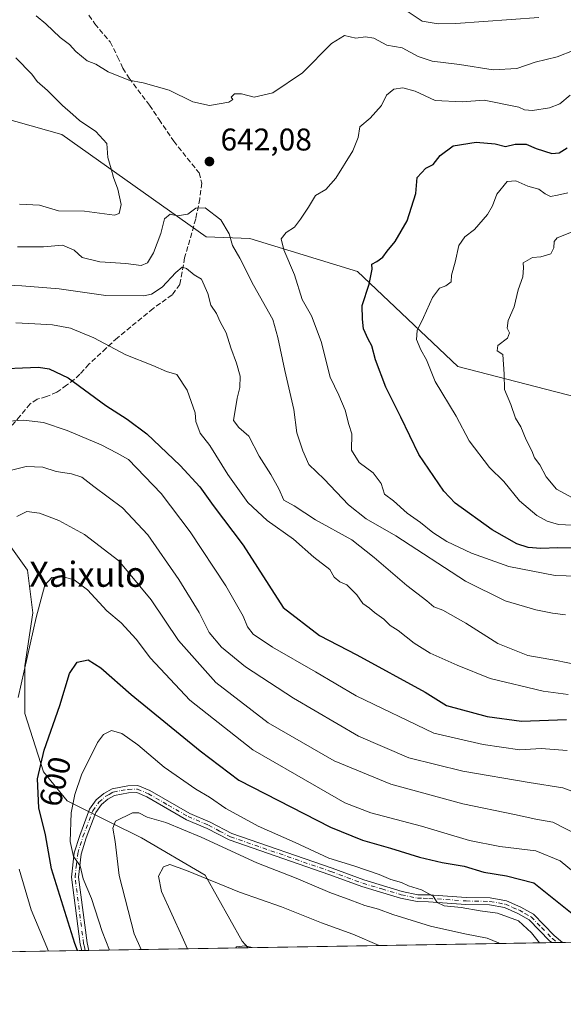
# Model space of a CAD drawing. Units: metres. Extents: x 614002 to 617458, y 4745570 to 4747941.
# Drawn here: x 615042 to 615215, y 4745570 to 4745884 of the extents above; entities that cross this region are included whole.
import ezdxf
from ezdxf.enums import TextEntityAlignment as Align

# ---------------------------------------------------------------- set-up
doc = ezdxf.new("R2010")
doc.units = ezdxf.units.M
doc.header["$MEASUREMENT"] = 0
doc.linetypes.add('DGN Style 3', pattern=[2.307223458686699, 1.648016756204785, -0.6592067024819142])
doc.linetypes.add('DGN Style 4', pattern=[2.6384748266838614, 1.318413404963828, -0.6592067024819142, 0.001648016756204785, -0.6592067024819142])
for name, color, linetype, lineweight in [('Arbolado forestal CxS', 92, 'Continuous', 0), ('Comarca CxS', 21, 'Continuous', 0), ('Comunidad Autónoma CxS', 142, 'Continuous', 0), ('Curva de nivel maestra', 30, 'Continuous', 30), ('Curva de nivel normal', 30, 'Continuous', 0), ('Entidad de ámbito territorial CxS', 92, 'Continuous', 0), ('Matorral CxS', 135, 'Continuous', 0), ('Municipio CxS', 4, 'Continuous', 0), ('Pista no pavimentada Cxs', 111, 'Continuous', 0), ('Pista no pavimentada eje', 91, 'DGN Style 4', 0), ('Provincia CxS', 1, 'Continuous', 0), ('Punto de cota en terreno', 7, 'Continuous', 0), ('Rótulo de curva de nivel directora', 7, 'Continuous', 0), ('Rótulo de punto de cota en terreno', 7, 'Continuous', 0), ('Senda', 7, 'DGN Style 3', 0), ('Suelo desnudo CxS', 253, 'Continuous', 0), ('Texto cartográfico', 7, 'Continuous', 0)]:
    doc.layers.add(name, color=color, linetype=linetype, lineweight=lineweight)
doc.styles.add('Style-Arial', font='txt')

# ---------------------------------------------------------------- blocks, each defined once
blk = doc.blocks.new('*U17')
at = {"layer": 'Matorral CxS', "color": 135, "linetype": 'Continuous', "lineweight": 0}
for points in [[(615785.2553000003, 4745599.493000001, 482.3742000000057), (615114.4345000006, 4745588.205700001, 580.402700000006), (615112.5055000001, 4745590.263300001, 580.7492000000057), (615100.6649000002, 4745611.407099999, 586.1965999999958), (615080.3667000001, 4745623.2478, 588.5038000000059), (615070.2176000001, 4745628.3223, 591.190300000002), (615056.6854999998, 4745635.088300001, 596.4195000000036), (615049.0736999996, 4745644.391600001, 600.1970000000001), (615043.1534000002, 4745662.998299999, 604.5872999999992), (615043.1534000002, 4745678.221899999, 605.9247999999934), (615045.6907000003, 4745695.137, 606.0782000000036), (615043.9993000003, 4745708.6691, 607.187699999995), (615033.0044, 4745723.892700001, 612.4679999999935)], [(615016.4413000002, 4745858.633099999, 652.9940999999963), (615054.9930999996, 4745847.776699999, 646.0598000000027), (615100.9511000002, 4745815.075300001, 638.3089999999938), (615114.9291000003, 4745814.542300001, 641.6971999999951), (615149.3019000003, 4745803.993899999, 648.7130999999936), (615181.2688999996, 4745773.731500001, 657.3372999999992), (615231.5384999998, 4745760.757900001, 667.8895000000048)]]:
    blk.add_polyline3d(points, dxfattribs=at)
blk = doc.blocks.new('5PATER')
at = {"layer": 'Suelo desnudo CxS', "linetype": 'Continuous', "lineweight": 0}
h = blk.add_hatch(color=51, dxfattribs=at)
edge = h.paths.add_edge_path()
edge.add_ellipse((0, 0), major_axis=(-0.1095731443231308, -0.1110710700762829), ratio=0.9994222409660322, start_angle=0, end_angle=360)
blk = doc.blocks.new('*U21')
at = {"layer": 'Pista no pavimentada Cxs', "color": 111, "linetype": 'Continuous', "lineweight": 0}
blk.add_polyline3d([(615083.0601000005, 4745638.340100001, 592.851800000004), (615095.7500999998, 4745631.0601, 593.0013000000035), (615102.2701000003, 4745628.280099999, 593.1968999999954), (615109.2001, 4745624.630100001, 593.1986999999936), (615141.1801000005, 4745613.5601, 594.5587999999989), (615151.3400999998, 4745609.8201, 594.7494000000006), (615163.5401, 4745606.1801, 594.9321000000054), (615168.5701000001, 4745605.120100001, 595.25), (615172.0900999998, 4745605.050100001, 595.6067999999941), (615183.9700999996, 4745604.2501, 596.6318000000028), (615191.6601, 4745604.090100001, 597.1266000000032), (615196.8000999996, 4745603.130100001, 597.0874999999943), (615201.4101, 4745601.140100001, 597.0764999999956), (615205.4001000002, 4745598.9301, 597.3401000000014), (615212.0601000005, 4745592.0701, 597.149900000004), (615214.7067, 4745589.892899999, 597.3671999999933), (615211.2752, 4745589.835200001, 596.638300000006), (615210.5500999996, 4745590.4301, 596.6258999999991), (615204.0301000001, 4745597.1501, 596.6128000000026), (615200.4301000005, 4745599.1501, 596.4208999999975), (615196.1501000002, 4745600.9901, 596.3111999999965), (615191.4301000005, 4745601.870100001, 596.2399000000005), (615183.8701, 4745602.030099999, 595.7587000000058), (615171.9901000002, 4745602.8301, 594.9214999999967), (615168.3101000005, 4745602.9101, 594.6481000000058), (615162.9901000002, 4745604.030099999, 594.4459999999963), (615150.6300999997, 4745607.710100001, 593.8266000000004), (615140.4301000005, 4745611.470100001, 593.4870999999986), (615108.3101000005, 4745622.590100001, 592.3640000000014), (615101.3101000005, 4745626.270099999, 592.361699999994), (615094.7500999998, 4745629.0701, 592.2761000000028), (615082.0701000001, 4745636.350099999, 592.0341000000044), (615078.8400999998, 4745637.710100001, 591.7376999999979), (615076.2001, 4745637.630100001, 591.5069999999978), (615071.7600999996, 4745636.8301, 591.540399999998), (615069.6700999998, 4745635.630100001, 591.7073999999993), (615067.5900999998, 4745633.870100001, 591.9128000000055), (615065.7901, 4745631.390100001, 592.3825999999972), (615062.7500999998, 4745623.3101, 593.827099999995), (615061.1101000002, 4745618.030099999, 594.7755000000034), (615060.2701000003, 4745610.7501, 595.9875999999931), (615062.9901000002, 4745589.710100001, 598.0252000000038), (615063.5800999999, 4745587.350000001, 598.2992999999988), (615061.2998000003, 4745587.3113, 600.1940999999933), (615060.8101000005, 4745589.300100001, 600.4277000000002), (615058.0401, 4745610.7301, 596.1910999999964), (615058.9301000005, 4745618.4901, 595.3019000000058), (615060.6501000002, 4745624.030099999, 594.4609999999957), (615063.8201000001, 4745632.450099999, 592.6472000000067), (615065.9501, 4745635.390100001, 592.3868999999977), (615068.3901000004, 4745637.450099999, 591.9032000000007), (615070.9801000003, 4745638.950099999, 591.8099999999977), (615075.9600999998, 4745639.840100001, 591.7035000000033), (615079.2500999998, 4745639.940099999, 592.4570999999996)], close=True, dxfattribs=at)

msp = doc.modelspace()

# ---------------------------------------------------------------- linework, layer by layer
at = {"layer": 'Arbolado forestal CxS', "color": 92, "linetype": 'Continuous', "lineweight": 0, "extrusion": (0.4482221773729418, 0.007542019219188655, 0.8938903722812751), "elevation": 312010.5501567518, "flags": 128}
msp.add_lwpolyline([(4734567.764815045, -620819.7724569433), (4734567.764815045, -620778.453041526)], dxfattribs=at)
at = {"layer": 'Arbolado forestal CxS', "color": 92, "linetype": 'Continuous', "lineweight": 0, "extrusion": (0.5611169228742523, 0.009451219711454127, 0.827682592127016), "elevation": 390468.3816342906, "flags": 128}
msp.add_lwpolyline([(4734555.911225502, -574818.2694170331), (4734555.911225502, -574816.8920029161)], dxfattribs=at)
at = {"layer": 'Arbolado forestal CxS', "color": 92, "linetype": 'Continuous', "lineweight": 0, "extrusion": (0.3158173326759775, 0.005344856225234203, 0.948804956191399), "elevation": 220179.1265575083, "flags": 128}
msp.add_lwpolyline([(4734500.110581423, -659494.2889262917), (4734500.110581422, -659493.0868211634)], dxfattribs=at)
at = {"layer": 'Arbolado forestal CxS', "color": 92, "linetype": 'Continuous', "lineweight": 0, "extrusion": (0.3184858857147769, 0.005358377252357343, 0.9479124581909953), "elevation": 221884.0882964038, "flags": 128}
msp.add_lwpolyline([(4734569.142727264, -658480.0729324807), (4734569.142727264, -658426.4166094864)], dxfattribs=at)
at = {"layer": 'Arbolado forestal CxS', "color": 92, "linetype": 'Continuous', "lineweight": 0}
for points in [[(615394.9879000002, 4745690.908199999, 630.6913000000059), (615375.5356000002, 4745685.833699999, 629.8920999999973), (615362.8492000002, 4745689.216700001, 631.7556000000042), (615334.0935000004, 4745695.137, 637.1327000000019), (615328.1732000001, 4745708.6691, 642.983699999997), (615320.5614, 4745717.126700001, 647.0730999999942), (615313.7954000002, 4745729.812999999, 652.1327000000019), (615308.7209000001, 4745739.1163, 655.6784999999945), (615290.1142999995, 4745741.6536, 661.0265000000073), (615281.6566000005, 4745731.5045, 660.023199999996), (615272.3532999996, 4745729.812999999, 659.3613999999943), (615260.5126999998, 4745737.424799999, 660.8165000000008), (615250.3636999996, 4745743.345100001, 663.2997000000032), (615240.2145999996, 4745751.8027, 666.2127000000038), (615234.0004000004, 4745763.904100001, 668.1931000000042), (615231.5384999998, 4745760.757900001, 667.8895000000048), (615181.2688999996, 4745773.731500001, 657.3372999999992), (615149.3019000003, 4745803.993899999, 648.7130999999936), (615114.9291000003, 4745814.542300001, 641.6971999999951), (615100.9511000002, 4745815.075300001, 638.3089999999938), (615054.9930999996, 4745847.776699999, 646.0598000000027), (615016.4413000002, 4745858.633099999, 652.9940999999963), (615001.1473000003, 4745891.263300001, 650.9624999999943)], [(615016.4413000002, 4745858.633099999, 652.9940999999963), (615054.9930999996, 4745847.776699999, 646.0598000000027), (615100.9511000002, 4745815.075300001, 638.3089999999938), (615114.9291000003, 4745814.542300001, 641.6971999999951), (615149.3019000003, 4745803.993899999, 648.7130999999936), (615181.2688999996, 4745773.731500001, 657.3372999999992), (615231.5384999998, 4745760.757900001, 667.8895000000048), (615234.0004000004, 4745763.904100001, 668.1931000000042), (615240.2145999996, 4745751.8027, 666.2127000000038), (615250.3636999996, 4745743.345100001, 663.2997000000032), (615260.5126999998, 4745737.424799999, 660.8165000000008), (615272.3532999996, 4745729.812999999, 659.3613999999943), (615281.6566000005, 4745731.5045, 660.023199999996), (615290.1142999995, 4745741.6536, 661.0265000000073), (615308.7209000001, 4745739.1163, 655.6784999999945), (615313.7954000002, 4745729.812999999, 652.1327000000019), (615320.5614, 4745717.126700001, 647.0730999999942), (615328.1732000001, 4745708.6691, 642.983699999997), (615334.0935000004, 4745695.137, 637.1327000000019), (615362.8492000002, 4745689.216700001, 631.7556000000042), (615375.5356000002, 4745685.833699999, 629.8920999999973), (615394.9879000002, 4745690.908199999, 630.6913000000059)], [(614996.2459000006, 4745757.2996, 625.0264000000025), (615008.4774000002, 4745753.494200001, 621.3286999999982), (615015.2435999997, 4745745.036599999, 618.722099999999), (615022.0096000005, 4745735.733300001, 616.1876000000047), (615033.0044, 4745723.892700001, 612.4679999999935), (615043.9993000003, 4745708.6691, 607.187699999995), (615045.6907000003, 4745695.137, 606.0782000000036), (615043.1534000002, 4745678.221899999, 605.9247999999934), (615043.1534000002, 4745662.998299999, 604.5872999999992), (615049.0736999996, 4745644.391600001, 600.1970000000001), (615056.6854999998, 4745635.088300001, 596.4195000000036), (615070.2176000001, 4745628.3223, 591.190300000002), (615080.3667000001, 4745623.2478, 588.5038000000059), (615100.6649000002, 4745611.407099999, 586.1965999999958), (615112.5055000001, 4745590.263300001, 580.7492000000057), (615114.4343999998, 4745588.205800001, 580.402700000006)]]:
    msp.add_polyline3d(points, dxfattribs=at)
msp.add_polyline3d([(615114.4345000006, 4745588.205700001, 580.402700000006), (615004.4500000002, 4745586.3551, 625.0850000000064), (614996.7901, 4745627.507300001, 624.040599999993), (614993.2791999998, 4745676.4055, 627.9312000000064), (614993.5105, 4745735.497300001, 627.7807999999932), (614996.2459000006, 4745757.2996, 625.0264000000025), (615008.4774000002, 4745753.494200001, 621.3286999999982), (615015.2435999997, 4745745.036599999, 618.722099999999), (615022.0096000005, 4745735.733300001, 616.1876000000047), (615033.0044, 4745723.892700001, 612.4679999999935), (615043.9993000003, 4745708.6691, 607.187699999995), (615045.6907000003, 4745695.137, 606.0782000000036), (615043.1534000002, 4745678.221899999, 605.9247999999934), (615043.1534000002, 4745662.998299999, 604.5872999999992), (615049.0736999996, 4745644.391600001, 600.1970000000001), (615056.6854999998, 4745635.088300001, 596.4195000000036), (615070.2176000001, 4745628.3223, 591.190300000002), (615080.3667000001, 4745623.2478, 588.5038000000059), (615100.6649000002, 4745611.407099999, 586.1965999999958), (615112.5055000001, 4745590.263300001, 580.7492000000057)], close=True, dxfattribs=at)
at = {"layer": 'Comarca CxS', "color": 21, "linetype": 'Continuous', "lineweight": 0, "flags": 128}
msp.add_lwpolyline([(614586.56723045, 4745579.323776286), (614040.760000866, 4745570.139982514), (614037.7149694123, 4745753.830413247), (614002.410000867, 4747883.589982489), (614341.9758069514, 4747889.302446206), (615603.2789520478, 4747910.521156462), (616994.6299882894, 4747933.927642535), (617405.5200008936, 4747940.839982489), (617408.3486029775, 4747775.091638125), (617424.9681177919, 4746801.233533747), (617445.0000008936, 4745627.419982514), (616343.0574633285, 4745608.878613941)], close=True, dxfattribs=at)
at = {"layer": 'Comunidad Autónoma CxS', "color": 142, "linetype": 'Continuous', "lineweight": 0, "flags": 128}
msp.add_lwpolyline([(614586.56723045, 4745579.323776286), (614040.760000866, 4745570.139982514), (614037.7149694123, 4745753.830413247), (614002.410000867, 4747883.589982489), (614341.9758069514, 4747889.302446206), (615603.2789520478, 4747910.521156462), (616994.6299882894, 4747933.927642535), (617405.5200008936, 4747940.839982489), (617408.3486029775, 4747775.091638125), (617424.9681177919, 4746801.233533747), (617445.0000008936, 4745627.419982514), (616343.0574633285, 4745608.878613941)], close=True, dxfattribs=at)
at = {"layer": 'Curva de nivel maestra', "color": 30, "linetype": 'Continuous', "lineweight": 30, "flags": 128}
for points, elevation in [([(615219.3899999997, 4745715.770099999), (615213.1600000003, 4745715.880100001), (615207.7300000006, 4745715.630100001), (615203.7800000003, 4745715.9001), (615200.1500000004, 4745717.120100001), (615192.2100000001, 4745721.540100001), (615180.4199999999, 4745730.0801), (615176.8700000001, 4745733.950099999), (615168.9000000004, 4745745.640100001), (615163.1600000003, 4745757.5701), (615158.3300000001, 4745767.130100001), (615155.0700000003, 4745775.870100001), (615153.8799999999, 4745780.300100001), (615152.6799999997, 4745782.420100001), (615151.2400000002, 4745785.710100001), (615150.8799999999, 4745788.780099999), (615150.7599999999, 4745793.220100001), (615153.0499999998, 4745800.020099999), (615153.9900000002, 4745804.7601), (615153.8200000003, 4745806.420100001), (615155.4500000002, 4745807.1801), (615157.3600000005, 4745808.620100001), (615158.7800000003, 4745810.550100001), (615161.2999999998, 4745813.630100001), (615165.1699999999, 4745820.220100001), (615167.9400000004, 4745828.880100001), (615168.2999999998, 4745834.020099999), (615171.1399999997, 4745836.970100001), (615173.4699999997, 4745838.190099999), (615175.7100000001, 4745841.0001), (615179.7800000003, 4745844.120100001), (615187.1100000005, 4745845.3101), (615193.2199999997, 4745844.8101), (615196.5099999999, 4745843.960100001), (615199.6299999999, 4745844.620100001), (615203.1399999997, 4745844.720100001), (615206.25, 4745843.340100001), (615211.2400000002, 4745841.6601), (615213.5800000001, 4745841.9301), (615216.1399999997, 4745843.5101)], 650), ([(615032.1399999997, 4745772.870100001), (615047.4699999997, 4745773.450099999), (615050.9299999997, 4745773.0101), (615056.9900000002, 4745770.120100001), (615068.9500000002, 4745761.2401), (615075.8300000001, 4745756.9101), (615082.0999999996, 4745752.1801), (615092.7400000002, 4745742.1501), (615099.0300000003, 4745735.280099999), (615103.2800000003, 4745729.390100001), (615112.7800000003, 4745716.700099999), (615125.5300000003, 4745696.8301), (615137.1900000004, 4745687.870100001), (615149.0999999996, 4745681.6601), (615170.9000000004, 4745669.790100001), (615177.6799999997, 4745665.4801), (615190.6799999997, 4745661.9801), (615201.6500000004, 4745660.470100001), (615216.0199999996, 4745661.050100001)], 625), ([(615059.9073000001, 4745587.2885), (615059.0599999996, 4745589.5601), (615051.6799999997, 4745613.420100001), (615049.7699999996, 4745624.220100001), (615047.6100000005, 4745632.880100001), (615047.1799999997, 4745642.0701), (615049.3600000005, 4745651.280099999), (615054.3499999996, 4745665.4801), (615057.4000000004, 4745675.720100001), (615059.7999999998, 4745679.360099999), (615063.3899999997, 4745680.040100001), (615067.4100000003, 4745677.5101), (615077.0599999996, 4745669.0101), (615099.1100000005, 4745651.0001), (615111.3799999999, 4745641.6601), (615140.6799999997, 4745626.6801), (615150.8600000005, 4745622.550100001), (615159.8300000001, 4745619.940099999), (615169.0499999998, 4745617.0701), (615176.3399999999, 4745615.420100001), (615183.29, 4745614.2601), (615189.6200000001, 4745612.280099999), (615196.8600000005, 4745611.170100001), (615205.5800000001, 4745608.920100001), (615225.2000000002, 4745593.210100001)], 600)]:
    msp.add_lwpolyline(points, dxfattribs=dict(at, elevation=elevation))
at = {"layer": 'Curva de nivel normal', "color": 30, "linetype": 'Continuous', "lineweight": 0, "flags": 128}
for points, elevation in [([(615218.4299999997, 4745874.66), (615213.04, 4745872.560000001), (615205.9500000002, 4745870.84), (615200.0700000003, 4745868.84), (615192.5999999996, 4745868.359999999), (615181.8200000003, 4745870.109999999), (615173.0899999999, 4745871.17), (615168.5999999996, 4745872.619999999), (615163.5800000001, 4745875.42), (615158.6200000001, 4745876.300000001), (615154.4699999997, 4745878.550000001), (615151.8700000001, 4745878.949999999), (615148.7599999999, 4745878.51), (615145.0899999999, 4745879.34), (615141.0300000003, 4745876.77), (615131.7300000006, 4745867.49), (615122.2800000003, 4745861.09), (615116.3499999996, 4745859.699999999), (615112.3200000003, 4745860.74), (615110.0300000003, 4745860.77), (615108.9400000004, 4745859.689999999), (615109.5199999996, 4745858.890000001), (615108.1799999997, 4745858.09), (615102.0800000001, 4745856.960000001), (615096.79, 4745858.180000001), (615089.1500000004, 4745861.880000001), (615080.8600000005, 4745864.230000001), (615076.3499999996, 4745865.100000001), (615069.6799999997, 4745867.76), (615065.7599999999, 4745870.199999999), (615063.0599999996, 4745871.32), (615059.4199999999, 4745874.26), (615057.3499999996, 4745876.529999999), (615054.4600000001, 4745878.730000001), (615049.8899999997, 4745883.050000001), (615046.7400000002, 4745885.67)], 640.0000000000001), ([(615207.0999999996, 4745885.15), (615180.6299999999, 4745883.17), (615175.0099999999, 4745883.039999999), (615169.8799999999, 4745883.9), (615165.4600000001, 4745886.91)], 635), ([(615041.4699999997, 4745825.5), (615047.8099999996, 4745825.17), (615053.8399999999, 4745823.359999999), (615062.1699999999, 4745823.33), (615071.7100000001, 4745821.960000001), (615073.2599999999, 4745822.560000001), (615073.9299999997, 4745825.4), (615072.8600000005, 4745830.300000001), (615071.4699999997, 4745834.050000001), (615070.7400000002, 4745836.789999999), (615069.6100000005, 4745840.439999999), (615069.29, 4745844.890000001), (615065.8399999999, 4745848.67), (615060.5999999996, 4745852.199999999), (615058.4400000004, 4745854.15), (615055.1200000001, 4745856.960000001), (615050.3300000001, 4745861.84), (615047.04, 4745864.65), (615045.3399999999, 4745866.960000001), (615040.2199999997, 4745872.199999999)], 645), ([(615217.1399999997, 4745860.279999999), (615213.7999999998, 4745857.539999999), (615210.5800000001, 4745856.27), (615205.0899999999, 4745855.460000001), (615202.5999999996, 4745855.680000001), (615200.7400000002, 4745856.460000001), (615189.6600000003, 4745858.74), (615182.6699999999, 4745858.130000001), (615174.1100000005, 4745858.609999999), (615167.7000000002, 4745861.57), (615163.7000000002, 4745862.67), (615160.8499999996, 4745862.26), (615158.5800000001, 4745860.34), (615156.9000000004, 4745857.029999999), (615153.29, 4745853), (615150.04, 4745850.220000001), (615149.4500000002, 4745846.800000001), (615147.8099999996, 4745842.49), (615142.3799999999, 4745833.859999999), (615139.1399999997, 4745830.220000001), (615135.8799999999, 4745828.24), (615133.6600000003, 4745824.58), (615131.0599999996, 4745820.779999999), (615129.1399999997, 4745818.130000001), (615126.5099999999, 4745816.439999999), (615124.9699999997, 4745814.480000001), (615125.75, 4745810.970000001), (615129.2199999997, 4745802.970000001), (615131.5899999999, 4745795.130000001), (615134.6299999999, 4745789.9), (615137.7100000001, 4745781.74), (615140.5700000003, 4745770.300000001), (615143.3200000003, 4745764.59), (615145.2999999998, 4745759.74), (615146.5599999996, 4745755.16), (615147.4800000006, 4745752.199999999), (615147.3200000003, 4745747.039999999), (615149.8700000001, 4745743.07), (615154.25, 4745739.779999999), (615156.8600000005, 4745736.41), (615157.8799999999, 4745732.99), (615160.7199999997, 4745730.800000001), (615165.1799999997, 4745726.859999999), (615169.4299999997, 4745723.91), (615173.3700000001, 4745720.720000001), (615177.7999999998, 4745717.880000001), (615185.6799999997, 4745714.09), (615197.54, 4745709.9), (615212.4000000004, 4745706.960000001), (615222.7400000002, 4745706.66)], 645.0000000000001), ([(615216.4100000003, 4745829.09), (615213.1200000001, 4745828.359999999), (615210.9000000004, 4745828.02), (615209.1699999999, 4745828.77), (615207.1399999997, 4745830.279999999), (615203.6600000003, 4745831.220000001), (615199.8499999996, 4745833.02), (615197.0800000001, 4745832.77), (615193.7300000006, 4745828.74), (615192.4100000003, 4745824.960000001), (615190.75, 4745822.180000001), (615186.5800000001, 4745817.42), (615183.5800000001, 4745815.130000001), (615181.6500000004, 4745812.32), (615180.4400000004, 4745806.960000001), (615179.29, 4745802.880000001), (615179.1200000001, 4745800.680000001), (615177.4900000002, 4745799.5), (615175.4699999997, 4745798.75), (615173.2599999999, 4745795.710000001), (615170.3899999997, 4745789.310000001), (615168.3099999996, 4745785.199999999), (615168.1500000004, 4745782.34), (615169.5, 4745779.060000001), (615171.25, 4745775.83), (615174.0999999996, 4745768.880000001), (615180.7400000002, 4745757.82), (615184.9299999997, 4745750.01), (615191.4400000004, 4745741.52), (615195.9600000001, 4745737.039999999), (615200.9600000001, 4745730.810000001), (615206.4600000001, 4745726.15), (615209.8399999999, 4745724.34), (615213.4299999997, 4745723.24), (615220.0999999996, 4745722.960000001)], 655), ([(615040.8399999999, 4745811.850000001), (615049.1399999997, 4745811.859999999), (615055.2100000001, 4745812.42), (615058.8799999999, 4745810.84), (615061.4500000002, 4745808.529999999), (615067.0300000003, 4745807.119999999), (615075.4199999999, 4745806.609999999), (615080.2199999997, 4745805.9), (615082.29, 4745806.800000001), (615084.2300000006, 4745809.939999999), (615086.5, 4745816.130000001), (615087.7000000002, 4745820.850000001), (615089.4699999997, 4745822.300000001), (615091.7999999998, 4745821.83), (615095.1699999999, 4745822.34), (615097.7000000002, 4745824.220000001), (615100.7100000001, 4745824.300000001), (615105.6399999997, 4745820.529999999), (615108.3899999997, 4745816.01), (615109.4400000004, 4745812.289999999), (615111.7199999997, 4745808.26), (615116.0999999996, 4745799.689999999), (615122.25, 4745788.680000001), (615123.8899999997, 4745782.970000001), (615126.0700000003, 4745772.470000001), (615128.9400000004, 4745759.939999999), (615129.9000000004, 4745752.52), (615131.8099999996, 4745746.82), (615133.7400000002, 4745742.390000001), (615138.7000000002, 4745737.779999999), (615146.4400000004, 4745729.52), (615152.0499999998, 4745725.130000001), (615161.54, 4745719.619999999), (615183.7599999999, 4745705.17), (615196.3600000005, 4745698.939999999), (615206.2000000002, 4745696.02), (615211.5300000003, 4745694.960000001), (615215.6900000004, 4745694.480000001)], 640.0000000000001), ([(615221.0800000001, 4745817.99), (615213.0300000003, 4745814.779999999), (615212.0499999998, 4745813.560000001), (615211.9400000004, 4745811.58), (615210.9400000004, 4745809.640000001), (615207.7999999998, 4745808.74), (615205.1100000005, 4745808.49), (615202.1900000004, 4745806.77), (615202.2100000001, 4745805.16), (615202.0800000001, 4745802.369999999), (615200.5899999999, 4745798.220000001), (615199.2400000002, 4745792.789999999), (615197.3099999996, 4745788.380000001), (615196.9900000002, 4745785.99), (615197.7400000002, 4745784.5), (615197.1200000001, 4745782.779999999), (615194.0300000003, 4745780.390000001), (615193.8499999996, 4745778.730000001), (615195.6299999999, 4745777.550000001), (615196.0599999996, 4745771.310000001), (615196.1900000004, 4745766.380000001), (615198.1900000004, 4745761.58), (615199.7300000006, 4745757.220000001), (615201.4199999999, 4745754.460000001), (615203.1200000001, 4745750.32), (615204.8799999999, 4745746.800000001), (615205.7199999997, 4745744.550000001), (615207.4299999997, 4745742.33), (615209.5300000003, 4745738.480000001), (615212.7999999998, 4745734.59), (615217.8799999999, 4745731.82)], 660), ([(615033.1399999997, 4745799.92), (615042.1399999997, 4745799.5), (615054.1399999997, 4745798.5), (615069, 4745796.350000001), (615081.1200000001, 4745796.210000001), (615083.5599999996, 4745796.82), (615086.9100000003, 4745799.08), (615091.3099999996, 4745803.720000001), (615093.3499999996, 4745805.390000001), (615094.6799999997, 4745804.939999999), (615097.2199999997, 4745802.960000001), (615099.5499999998, 4745801.57), (615101.4800000006, 4745796.99), (615102.4600000001, 4745793.279999999), (615104.3200000003, 4745790.59), (615105.4600000001, 4745788), (615107.3700000001, 4745784.449999999), (615108.8600000005, 4745779.710000001), (615110.6900000004, 4745774.75), (615111.8099999996, 4745770.619999999), (615111.7300000006, 4745767.050000001), (615110.9000000004, 4745763.640000001), (615109.75, 4745756.5), (615111.3899999997, 4745754.27), (615114.5700000003, 4745751.52), (615117.8899999997, 4745745.109999999), (615121.6600000003, 4745739.25), (615124.1600000003, 4745734.619999999), (615125.7699999996, 4745731.029999999), (615129.1200000001, 4745729.199999999), (615135.8799999999, 4745724.810000001), (615147.5199999996, 4745718.34), (615154.5999999996, 4745712.730000001), (615165.0499999998, 4745703.800000001), (615171.3600000005, 4745698.9), (615173.6600000003, 4745696.980000001), (615176.5, 4745695.92), (615183.8499999996, 4745691.77), (615194.0700000003, 4745685.279999999), (615203.6299999999, 4745681.470000001), (615212.7999999998, 4745679.83), (615218.9400000004, 4745678.600000001)], 635), ([(615216.5, 4745669.02), (615208.54, 4745670.039999999), (615191.5999999996, 4745674.08), (615181.0800000001, 4745678.350000001), (615172.5199999996, 4745682.210000001), (615167.3300000001, 4745685.359999999), (615162.2199999997, 4745689.470000001), (615159.7199999997, 4745691.09), (615157.6900000004, 4745693.100000001), (615154.7599999999, 4745695.17), (615153.1500000004, 4745696.560000001), (615151.0099999999, 4745698.09), (615149.1100000005, 4745700.859999999), (615145.9199999999, 4745704), (615143.5999999996, 4745704.980000001), (615141.8399999999, 4745706.470000001), (615140.4699999997, 4745708.880000001), (615135.3700000001, 4745712.9), (615128.8700000001, 4745718.65), (615120.4900000002, 4745724.57), (615114.2599999999, 4745730.34), (615107.9500000002, 4745739.26), (615102.1299999999, 4745748.480000001), (615099.1200000001, 4745752.430000001), (615097.7199999997, 4745756.130000001), (615097.4900000002, 4745758.9), (615094.9600000001, 4745766.180000001), (615091.6299999999, 4745771.180000001), (615088.3600000005, 4745772.09), (615083.9600000001, 4745774.039999999), (615075.3200000003, 4745777.4), (615065.2100000001, 4745782.9), (615057.7599999999, 4745785.970000001), (615052.0199999996, 4745787.050000001), (615046.3200000003, 4745787.279999999), (615040.2400000002, 4745787.689999999)], 630), ([(615216.2000000002, 4745651.189999999), (615207.9000000004, 4745651.77), (615201.0899999999, 4745651.4), (615189.4000000004, 4745653.039999999), (615173.5899999999, 4745656.67), (615148.8700000001, 4745668.619999999), (615135.8499999996, 4745676.289999999), (615122.1600000003, 4745684.08), (615116, 4745688.300000001), (615114.2400000002, 4745690.619999999), (615112.7800000003, 4745694.01), (615107.25, 4745703.720000001), (615095.9199999999, 4745720.939999999), (615086.6799999997, 4745733.17), (615076.2599999999, 4745744.01), (615072.6399999997, 4745746.060000001), (615067.4600000001, 4745748.76), (615056.6699999999, 4745753.26), (615049.1399999997, 4745755.83), (615042.7199999997, 4745756.59), (615034.4900000002, 4745756.02)], 620), ([(615032.7699999996, 4745739.130000001), (615043.5599999996, 4745741.76), (615048.8600000005, 4745741.609999999), (615053.1100000005, 4745740.189999999), (615058.0800000001, 4745739.49), (615061.3799999999, 4745738.42), (615065.1100000005, 4745735.4), (615074.2999999998, 4745728.550000001), (615082.3799999999, 4745719.970000001), (615092.2599999999, 4745705.730000001), (615098.7400000002, 4745695.140000001), (615102.0099999999, 4745688.850000001), (615105.9199999999, 4745684.16), (615113.5700000003, 4745677.869999999), (615128.8399999999, 4745667.84), (615149.6100000005, 4745655.699999999), (615165.6500000004, 4745648.789999999), (615182.8499999996, 4745644.5), (615204.1100000005, 4745640.91), (615214.8499999996, 4745639.26), (615223.0999999996, 4745636.180000001)], 615), ([(615040.5999999996, 4745725.800000001), (615043.7400000002, 4745727.460000001), (615047.8499999996, 4745726.869999999), (615054, 4745724.57), (615062.1699999999, 4745720.140000001), (615073.1699999999, 4745711.640000001), (615083.4500000002, 4745699.189999999), (615092.1600000003, 4745686.24), (615104.1200000001, 4745672.82), (615120.7999999998, 4745660.01), (615141.8399999999, 4745647.800000001), (615159.8899999997, 4745640.369999999), (615182.8399999999, 4745634.16), (615199.3799999999, 4745630.720000001), (615206.1600000003, 4745629.220000001), (615211.5599999996, 4745628.27), (615219.4699999997, 4745624.220000001)], 610), ([(615222.4600000001, 4745608.859999999), (615213.9900000002, 4745615.980000001), (615206.1399999997, 4745619.140000001), (615194.6699999999, 4745620.480000001), (615185.04, 4745622.439999999), (615169.7199999997, 4745626.960000001), (615153.5199999996, 4745631.26), (615145.2199999997, 4745634.470000001), (615136.2000000002, 4745639.609999999), (615115.9299999997, 4745651.34), (615095.7999999998, 4745667.210000001), (615083.2100000001, 4745680.630000001), (615078.6200000001, 4745686.699999999), (615073.8600000005, 4745691.859999999), (615069.3099999996, 4745695.720000001), (615063.0899999999, 4745702.42), (615058.8799999999, 4745705.66), (615055.3600000005, 4745706.619999999), (615051.7999999998, 4745706.32), (615049.5199999996, 4745703.9), (615046.7100000001, 4745693.600000001), (615041.0300000003, 4745668.060000001)], 605), ([(615070.1528000003, 4745587.4606), (615067.8499999996, 4745593.430000001), (615064.3899999997, 4745603.859999999), (615061.7400000002, 4745610.220000001), (615060.7699999996, 4745614.350000001), (615058.6399999997, 4745617.279999999), (615057.5800000001, 4745622.119999999), (615057.9000000004, 4745631.199999999), (615059.0599999996, 4745637.140000001), (615061.1900000004, 4745643.390000001), (615066.3399999999, 4745653.680000001), (615068.2400000002, 4745656.27), (615070.7599999999, 4745657.560000001), (615074.1399999997, 4745656.560000001), (615079.2000000002, 4745652.949999999), (615087.6100000005, 4745645.859999999), (615097.7400000002, 4745638.83), (615102.0300000003, 4745636.279999999), (615107.2400000002, 4745632.66), (615117.6299999999, 4745626.949999999), (615129.4000000004, 4745621.779999999), (615140.1399999997, 4745616.789999999), (615148.0999999996, 4745614.289999999), (615156.1500000004, 4745611.560000001), (615159.8799999999, 4745610.02), (615163.3399999999, 4745609), (615165.5700000003, 4745607.980000001), (615169.7300000006, 4745606.720000001), (615173.4199999999, 4745604.619999999), (615174.6799999997, 4745602.680000001), (615176.9600000001, 4745601.550000001), (615182.3300000001, 4745601.08), (615188.3899999997, 4745600.01), (615194, 4745599.279999999), (615200.6399999997, 4745596.779999999), (615204.7800000003, 4745592.91), (615207.3104999998, 4745589.768400001)], 595), ([(615080.2929999996, 4745587.631200001), (615077.9800000006, 4745592.680000001), (615073.2699999996, 4745611.25), (615071.9199999999, 4745622.08), (615071.2400000002, 4745626.359999999), (615072.0599999996, 4745628.640000001), (615077.4699999997, 4745631.220000001), (615079.4699999997, 4745631.279999999), (615082.1399999997, 4745629.82), (615088.1399999997, 4745628.189999999), (615099.4000000004, 4745623.52), (615117.1799999997, 4745615.310000001), (615129.7300000006, 4745610.430000001), (615140.4699999997, 4745605.800000001), (615147.1399999997, 4745603.430000001), (615151.6600000003, 4745601.67), (615156.0300000003, 4745600.529999999), (615160.5999999996, 4745598.84), (615172.5999999996, 4745595.07), (615183.5300000003, 4745592.619999999), (615190.6500000004, 4745591.230000001), (615194.3099999996, 4745589.720000001), (615194.5215999996, 4745589.553200001)], 590), ([(615095.0751, 4745587.879899999), (615093.2999999998, 4745591.710000001), (615086.7199999997, 4745606.180000001), (615085.7599999999, 4745611.039999999), (615087.3600000005, 4745613.980000001), (615089.4100000003, 4745614.720000001), (615094.6799999997, 4745612.859999999), (615111.6299999999, 4745605.91), (615125.0700000003, 4745601.199999999), (615137.75, 4745596.16), (615147.8099999996, 4745592.560000001), (615156.2429000001, 4745588.9091)], 585), ([(615041.3099999996, 4745613.25), (615045.2000000002, 4745600.33), (615050.7038000004, 4745587.133300001)], 605), ([(615115.6491, 4745588.226100001), (615113.3600000005, 4745588.779999999), (615110.6299999999, 4745588.5), (615110.4294999996, 4745588.138300001)], 580)]:
    msp.add_lwpolyline(points, dxfattribs=dict(at, elevation=elevation))
at = {"layer": 'Entidad de ámbito territorial CxS', "color": 92, "linetype": 'Continuous', "lineweight": 0, "flags": 128}
msp.add_lwpolyline([(616343.0574633285, 4745608.878613941), (614586.56723045, 4745579.323776286)], dxfattribs=at)
at = {"layer": 'Matorral CxS', "color": 135, "linetype": 'Continuous', "lineweight": 0, "extrusion": (0.004111729384985892, 6.918828779144004e-05, 0.9999915444114742), "elevation": 3454.876779332547, "flags": 128}
msp.add_lwpolyline([(615358.915573319, 4745592.220621611), (615207.0516888574, 4745589.665221605)], dxfattribs=at)
at = {"layer": 'Matorral CxS', "color": 135, "linetype": 'Continuous', "lineweight": 0, "extrusion": (-0.1609911839275422, -0.002708931919285622, 0.9869521266938255), "elevation": -111310.6467320787, "flags": 128}
msp.add_lwpolyline([(-4734567.719021693, 685993.1533678505), (-4734567.719021692, 685895.0184068214)], dxfattribs=at)
at = {"layer": 'Matorral CxS', "color": 135, "linetype": 'Continuous', "lineweight": 0, "extrusion": (-0.209350649966116, -0.003515421001870468, 0.9778343147864799), "elevation": -144894.637968282, "flags": 128}
msp.add_lwpolyline([(-4734591.728888662, 679527.2189232785), (-4734591.728888662, 679525.4646978828)], dxfattribs=at)
at = {"layer": 'Matorral CxS', "color": 135, "linetype": 'Continuous', "lineweight": 0, "extrusion": (-0.2134408362799492, -0.003593824286075447, 0.9769493814088408), "elevation": -147783.5714778055, "flags": 128}
msp.add_lwpolyline([(-4734560.089364522, 679127.1600203022), (-4734560.089364522, 679125.4028737003)], dxfattribs=at)
at = {"layer": 'Matorral CxS', "color": 135, "linetype": 'Continuous', "lineweight": 0}
for points in [[(615016.4413000002, 4745858.633099999, 652.9940999999963), (615054.9930999996, 4745847.776699999, 646.0598000000027), (615100.9511000002, 4745815.075300001, 638.3089999999938), (615114.9291000003, 4745814.542300001, 641.6971999999951), (615149.3019000003, 4745803.993899999, 648.7130999999936), (615181.2688999996, 4745773.731500001, 657.3372999999992), (615231.5384999998, 4745760.757900001, 667.8895000000048), (615234.0004000004, 4745763.904100001, 668.1931000000042), (615240.2145999996, 4745751.8027, 666.2127000000038), (615250.3636999996, 4745743.345100001, 663.2997000000032), (615260.5126999998, 4745737.424799999, 660.8165000000008), (615272.3532999996, 4745729.812999999, 659.3613999999943), (615281.6566000005, 4745731.5045, 660.023199999996), (615290.1142999995, 4745741.6536, 661.0265000000073), (615308.7209000001, 4745739.1163, 655.6784999999945), (615313.7954000002, 4745729.812999999, 652.1327000000019), (615320.5614, 4745717.126700001, 647.0730999999942), (615328.1732000001, 4745708.6691, 642.983699999997), (615334.0935000004, 4745695.137, 637.1327000000019), (615362.8492000002, 4745689.216700001, 631.7556000000042), (615375.5356000002, 4745685.833699999, 629.8920999999973), (615394.9879000002, 4745690.908199999, 630.6913000000059)], [(614996.2459000006, 4745757.2996, 625.0264000000025), (615008.4774000002, 4745753.494200001, 621.3286999999982), (615015.2435999997, 4745745.036599999, 618.722099999999), (615022.0096000005, 4745735.733300001, 616.1876000000047), (615033.0044, 4745723.892700001, 612.4679999999935), (615043.9993000003, 4745708.6691, 607.187699999995), (615045.6907000003, 4745695.137, 606.0782000000036), (615043.1534000002, 4745678.221899999, 605.9247999999934), (615043.1534000002, 4745662.998299999, 604.5872999999992), (615049.0736999996, 4745644.391600001, 600.1970000000001), (615056.6854999998, 4745635.088300001, 596.4195000000036), (615070.2176000001, 4745628.3223, 591.190300000002), (615080.3667000001, 4745623.2478, 588.5038000000059), (615100.6649000002, 4745611.407099999, 586.1965999999958), (615112.5055000001, 4745590.263300001, 580.7492000000057), (615114.4343999998, 4745588.205800001, 580.402700000006)]]:
    msp.add_polyline3d(points, dxfattribs=at)
at = {"layer": 'Municipio CxS', "color": 4, "linetype": 'Continuous', "lineweight": 0, "flags": 128}
msp.add_lwpolyline([(616343.0574633285, 4745608.878613941), (614586.56723045, 4745579.323776286)], dxfattribs=at)
at = {"layer": 'Pista no pavimentada Cxs', "color": 111, "linetype": 'Continuous', "lineweight": 0, "extrusion": (-0.2077211743830635, -0.003492790746013523, 0.9781818410324973), "elevation": -143784.140088284, "flags": 128}
msp.add_lwpolyline([(-4734575.904393244, 679875.0255599447), (-4734575.904393244, 679871.5170251011)], dxfattribs=at)
at = {"layer": 'Pista no pavimentada Cxs', "color": 111, "linetype": 'Continuous', "lineweight": 0, "extrusion": (0.6389539587786315, 0.01078793445098477, 0.7691693305322281), "elevation": 444652.588141793, "flags": 128}
msp.add_lwpolyline([(4734528.008626697, -534257.8725154744), (4734528.008626697, -534254.9074661699)], dxfattribs=at)
at = {"layer": 'Pista no pavimentada Cxs', "color": 111, "linetype": 'Continuous', "lineweight": 0}
for points in [[(615061.2998000003, 4745587.311600001, 600.1940999999933), (615060.8101000005, 4745589.300100001, 600.4277000000002), (615058.0401, 4745610.7301, 596.1910999999964), (615058.9301000005, 4745618.4901, 595.3019000000058), (615060.6501000002, 4745624.030099999, 594.4609999999957), (615063.8201000001, 4745632.450099999, 592.6472000000067), (615065.9501, 4745635.390100001, 592.3868999999977), (615068.3901000004, 4745637.450099999, 591.9032000000007), (615070.9801000003, 4745638.950099999, 591.8099999999977), (615075.9600999998, 4745639.840100001, 591.7035000000033), (615079.2500999998, 4745639.940099999, 592.4570999999996), (615083.0601000005, 4745638.340100001, 592.851800000004)], [(615211.2752, 4745589.835200001, 596.638300000006), (615210.5500999996, 4745590.4301, 596.6258999999991), (615204.0301000001, 4745597.1501, 596.6128000000026), (615200.4301000005, 4745599.1501, 596.4208999999975), (615196.1501000002, 4745600.9901, 596.3111999999965), (615191.4301000005, 4745601.870100001, 596.2399000000005), (615183.8701, 4745602.030099999, 595.7587000000058), (615171.9901000002, 4745602.8301, 594.9214999999967), (615168.3101000005, 4745602.9101, 594.6481000000058), (615162.9901000002, 4745604.030099999, 594.4459999999963), (615150.6300999997, 4745607.710100001, 593.8266000000004), (615140.4301000005, 4745611.470100001, 593.4870999999986), (615108.3101000005, 4745622.590100001, 592.3640000000014), (615101.3101000005, 4745626.270099999, 592.361699999994), (615094.7500999998, 4745629.0701, 592.2761000000028), (615082.0701000001, 4745636.350099999, 592.0341000000044), (615078.8400999998, 4745637.710100001, 591.7376999999979), (615076.2001, 4745637.630100001, 591.5069999999978), (615071.7600999996, 4745636.8301, 591.540399999998), (615069.6700999998, 4745635.630100001, 591.7073999999993), (615067.5900999998, 4745633.870100001, 591.9128000000055), (615065.7901, 4745631.390100001, 592.3825999999972), (615062.7500999998, 4745623.3101, 593.827099999995), (615061.1101000002, 4745618.030099999, 594.7755000000034), (615060.2701000003, 4745610.7501, 595.9875999999931), (615062.9901000002, 4745589.710100001, 598.0252000000038), (615063.5800999999, 4745587.350099999, 598.2992999999988)], [(615083.0601000005, 4745638.340100001, 592.851800000004), (615095.7500999998, 4745631.0601, 593.0013000000035), (615102.2701000003, 4745628.280099999, 593.1968999999954), (615109.2001, 4745624.630100001, 593.1986999999936), (615141.1801000005, 4745613.5601, 594.5587999999989), (615151.3400999998, 4745609.8201, 594.7494000000006), (615163.5401, 4745606.1801, 594.9321000000054), (615168.5701000001, 4745605.120100001, 595.25), (615172.0900999998, 4745605.050100001, 595.6067999999941), (615183.9700999996, 4745604.2501, 596.6318000000028), (615191.6601, 4745604.090100001, 597.1266000000032), (615196.8000999996, 4745603.130100001, 597.0874999999943), (615201.4101, 4745601.140100001, 597.0764999999956), (615205.4001000002, 4745598.9301, 597.3401000000014), (615212.0601000005, 4745592.0701, 597.149900000004), (615214.7067, 4745589.892899999, 597.3671999999933)]]:
    msp.add_polyline3d(points, dxfattribs=at)
at = {"layer": 'Pista no pavimentada eje', "color": 91, "linetype": 'DGN Style 4', "lineweight": 0}
msp.add_polyline3d([(615062.4397999998, 4745587.330800001, 598.5812000000005), (615062.1451000003, 4745588.5101, 598.7795000000042), (615061.9001000002, 4745589.505100001, 598.9137999999948), (615059.1551000001, 4745610.7401, 596.0890999999974), (615059.6001000004, 4745614.620100001, 595.5918999999994), (615060.0201000003, 4745618.2601, 595.030700000003), (615061.7001, 4745623.670100001, 594.0782999999938), (615064.8051000005, 4745631.920100001, 592.5026000000071), (615066.7701000003, 4745634.630100001, 592.1281000000017), (615069.0301000001, 4745636.540100001, 591.8111000000063), (615070.0751, 4745637.140100001, 591.726999999999), (615071.3701, 4745637.890100001, 591.6546999999991), (615073.8601000002, 4745638.335100001, 591.5610000000015), (615076.0800999999, 4745638.735099999, 591.6065999999992), (615079.0450999998, 4745638.825099999, 592.0728999999993), (615082.5651000004, 4745637.345100001, 592.2143999999971), (615088.9101, 4745633.7051, 592.5072999999975), (615095.2500999998, 4745630.065099999, 592.632500000007), (615101.7901, 4745627.2751, 592.7722999999969), (615105.2550999997, 4745625.450099999, 592.7839999999997), (615108.7550999997, 4745623.610099999, 592.773199999996), (615140.8051000005, 4745612.515100001, 593.8940000000002), (615145.8850999996, 4745610.645099999, 594.1092000000062), (615150.9851000002, 4745608.765100001, 594.2786999999954), (615157.0850999998, 4745606.9451, 594.2902000000031), (615163.2651000004, 4745605.1051, 594.6855000000069), (615168.4401000004, 4745604.015100001, 594.9472999999998), (615170.2801000001, 4745603.975099999, 595.1092999999964), (615172.0401, 4745603.940099999, 595.2635000000009), (615183.9200999998, 4745603.140100001, 596.1768000000011), (615191.5450999998, 4745602.9801, 596.6429000000062), (615196.4751000004, 4745602.0601, 596.6518999999971), (615198.7801000001, 4745601.065099999, 596.6508000000031), (615200.9200999998, 4745600.145099999, 596.7538000000059), (615202.7200999996, 4745599.145099999, 596.8285999999935), (615204.7150999998, 4745598.040100001, 596.9599000000017), (615208.0450999998, 4745594.610099999, 596.949099999998), (615211.4874999998, 4745591.100099999, 596.8877999999969), (615212.9902999997, 4745589.864, 596.9483999999939)], dxfattribs=at)
at = {"layer": 'Provincia CxS', "color": 1, "linetype": 'Continuous', "lineweight": 0, "flags": 128}
msp.add_lwpolyline([(614586.56723045, 4745579.323776286), (614040.760000866, 4745570.139982514), (614037.7149694123, 4745753.830413247), (614002.410000867, 4747883.589982489), (614341.9758069514, 4747889.302446206), (615603.2789520478, 4747910.521156462), (616994.6299882894, 4747933.927642535), (617405.5200008936, 4747940.839982489), (617408.3486029775, 4747775.091638125), (617424.9681177919, 4746801.233533747), (617445.0000008936, 4745627.419982514), (616343.0574633285, 4745608.878613941)], close=True, dxfattribs=at)
at = {"layer": 'Senda', "color": 7, "linetype": 'DGN Style 3', "lineweight": 0}
msp.add_polyline3d([(615063.6001000004, 4745885.870100001, 638.7559000000037), (615065.5201000003, 4745883.0701, 638.8929999999964), (615070.3601000002, 4745877.3101, 639.5755000000064), (615072.7600999996, 4745872.5101, 640.6499999999943), (615074.4401000004, 4745868.9101, 641.2161999999954), (615076.4301000005, 4745865.7401, 641.4848000000056), (615082.9200999998, 4745857.0701, 642.2725000000064), (615085.9700999996, 4745852.5101, 642.3325999999943), (615090.6601, 4745845.620100001, 643.321299999996), (615098.7600999996, 4745835.470100001, 642.7675000000017), (615099.6001000004, 4745832.270099999, 642.254700000005), (615098.9600999998, 4745827.2301, 641.3196999999927), (615097.6801000005, 4745820.8301, 639.6551000000036), (615094.1201, 4745808.4301, 636.4315999999963), (615092.6001000004, 4745799.870100001, 634.7795999999944), (615090.1201, 4745796.590100001, 634.9937000000064), (615084.0401, 4745792.190099999, 634.4198000000034), (615072.7001, 4745782.860099999, 631.3867000000029), (615069.0800999999, 4745779.550100001, 630.1465999999928), (615063.6001000004, 4745774.4301, 627.8709999999992), (615060.7200999996, 4745771.2301, 626.4446000000025), (615058.9200999998, 4745769.550100001, 625.6209999999992), (615056.4401000004, 4745767.790100001, 624.7388999999966), (615053.3601000002, 4745765.470100001, 623.9045000000042), (615050.0800999999, 4745764.110099999, 623.2648000000045), (615047.1201, 4745763.2301, 622.7498999999953), (615044.8400999998, 4745761.790100001, 622.2114000000003), (615041.6801000005, 4745757.950099999, 620.8842000000004), (615034.9801000003, 4745750.1501, 618.8214000000007)], dxfattribs=at)

# ---------------------------------------------------------------- block references
at = {"layer": 'Matorral CxS', "color": 135, "linetype": 'Continuous', "lineweight": 0}
msp.add_blockref('*U17', (0, 0), dxfattribs=at)
at = {"layer": 'Pista no pavimentada Cxs', "color": 111, "linetype": 'Continuous', "lineweight": 0}
msp.add_blockref('*U21', (0, 0), dxfattribs=at)
at = {"layer": 'Punto de cota en terreno', "color": 7, "linetype": 'Continuous', "lineweight": 0, "xscale": 10, "yscale": 10, "zscale": 10}
msp.add_blockref('5PATER', (615102.0499999998, 4745839.130000001, 642.0800000000017), dxfattribs=at)

# ---------------------------------------------------------------- texts
at = {"layer": 'Rótulo de curva de nivel directora', "color": 7, "linetype": 'Continuous', "lineweight": 0, "style": 'Style-Arial'}
msp.add_text('600', height=7.000000000000002, rotation=76.53731405247056, dxfattribs=at).set_placement((615052.7922545271, 4745641.245811426), align=Align.MIDDLE_CENTER)
at = {"layer": 'Rótulo de punto de cota en terreno', "color": 7, "linetype": 'Continuous', "lineweight": 0, "style": 'Style-Arial'}
msp.add_text('642,08', height=7.000000000000002, dxfattribs=at).set_placement((615105.5778000001, 4745842.6578))
at = {"layer": 'Texto cartográfico', "color": 7, "linetype": 'Continuous', "lineweight": 0, "style": 'Style-Arial'}
msp.add_text('Xaixulo', height=8, dxfattribs=at).set_placement((615063.1539695126, 4745707.39015), align=Align.MIDDLE_CENTER)

doc.saveas('drawing.dxf')
